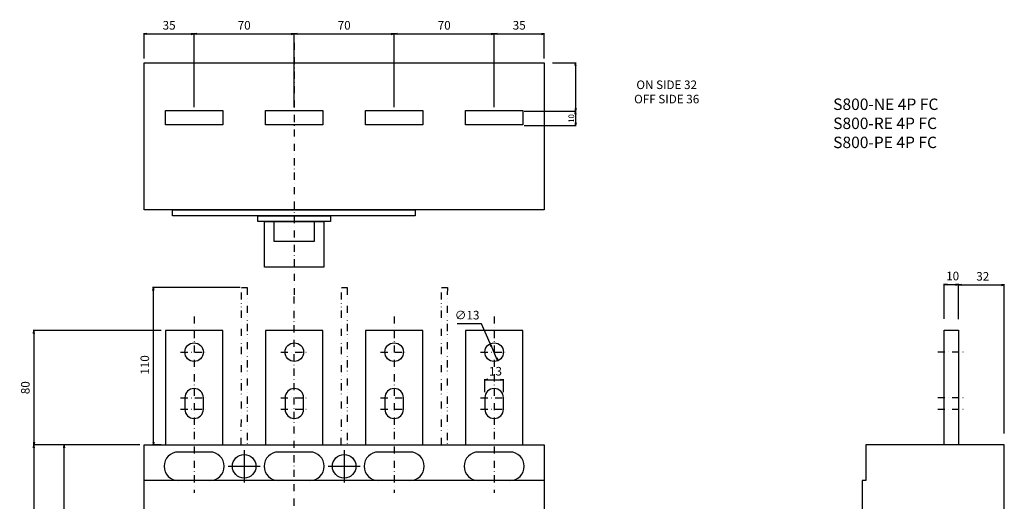
# Model space of a CAD drawing. Extents: x -1492 to 585, y -675 to 438.
# Drawn here: x -192 to 497, y 102 to 438 of the extents above; entities that cross this region are included whole.
import ezdxf

# ---------------------------------------------------------------- set-up
doc = ezdxf.new("R2010")
doc.units = 0
doc.header["$LTSCALE"] = 10
doc.header["$MEASUREMENT"] = 0
for name, pattern in [('CONTINOUS', [0]), ('DASHDOT', [1, 0.5, -0.25, 0, -0.25]), ('DIVIDE', [1.25, 0.5, -0.25, 0, -0.25, 0, -0.25])]:
    doc.linetypes.add(name, pattern=pattern)
doc.layers.get('DEFPOINTS').update_dxf_attribs({"linetype": 'CONTINUOUS'})
for name, color, linetype in [('10', 4, 'CONTINOUS'), ('16', 6, 'DASHDOT'), ('17', 2, 'DASHDOT'), ('18', 5, 'DIVIDE'), ('19', 7, 'CONTINOUS'), ('24', 2, 'CONTINOUS'), ('30', 9, 'CONTINUOUS')]:
    doc.layers.add(name, color=color, linetype=linetype)
doc.styles.get("Standard").update_dxf_attribs({"font": 'txt.shx', "bigfont": 'bigfont.shx'})
doc.styles.add('STANDARD1', font='MONOTXT', dxfattribs={"bigfont": 'BIGFONT'})
doc.dimstyles.get("Standard").update_dxf_attribs({"dimtxt": 4, "dimasz": 2, "dimexe": 0.5, "dimexo": 1, "dimgap": 1, "dimtad": 3, "dimtoh": 1, "dimdec": 1, "dimzin": 12, "dimdsep": 46, "dimtxsty": 'STANDARD', "dimblk": 'OPEN', "dimcen": 0.09, "dimadec": 0, "dimazin": 0, "dimtfac": 1, "dimtdec": 1, "dimtofl": 0, "dimtmove": 0, "dimatfit": 3, "dimldrblk": 'OPEN', "dimfxl": 1, "dimtolj": 1, "dimtzin": 0, "dimarcsym": 0})
doc.dimstyles.new('STANDARD1', dxfattribs={"dimtxt": 6, "dimasz": 2, "dimexe": 0.5, "dimexo": 3, "dimgap": 3, "dimtad": 3, "dimtoh": 1, "dimdec": 1, "dimzin": 12, "dimdsep": 46, "dimtxsty": 'STANDARD', "dimblk": 'OPEN', "dimcen": 0.09, "dimadec": 0, "dimazin": 0, "dimtfac": 1, "dimtdec": 1, "dimtofl": 0, "dimtmove": 0, "dimatfit": 2, "dimldrblk": 'OPEN', "dimfxl": 1, "dimtolj": 1, "dimtzin": 0, "dimarcsym": 0})

# ---------------------------------------------------------------- blocks, each defined once
blk = doc.blocks.new('_OPEN')
at = {"layer": '30', "color": 0, "linetype": 'Continuous'}
for p, q in [((-1, 0.166667), (0, 0)), ((-1, -0.166667), (0, 0)), ((0, 0), (-1, 0))]:
    blk.add_line(p, q, dxfattribs=at)
blk = doc.blocks.new('*D15')
at = {"layer": '30', "color": 0, "linetype": 'Continuous', "lineweight": -2}
for p, q in [((465, 229.03), (465, 253.43)), ((467, 252.93), (495, 252.93)), ((497, 149.03), (497, 253.43))]:
    blk.add_line(p, q, dxfattribs=at)
at = {"layer": 'DEFPOINTS', "color": 0, "linetype": 'Continuous'}
for p in [(497, 252.93), (465, 226.03), (497, 146.03)]:
    blk.add_point(p, dxfattribs=at)
at = {"layer": '30', "color": 0, "linetype": 'Continuous', "lineweight": -2, "xscale": 2, "yscale": 2, "zscale": 2, "rotation": 180}
blk.add_blockref('_OPEN', (465, 252.93), dxfattribs=at)
at = {"layer": '30', "color": 0, "linetype": 'Continuous', "lineweight": -2, "xscale": 2, "yscale": 2, "zscale": 2}
blk.add_blockref('_OPEN', (497, 252.93), dxfattribs=at)
at = {"layer": '30', "color": 0, "linetype": 'Continuous', "insert": (481, 258.93), "char_height": 6, "attachment_point": 5}
blk.add_mtext('\\A1; 32 ', dxfattribs=at)
blk = doc.blocks.new('*D39')
at = {"layer": '30', "color": 0, "linetype": 'Continuous', "lineweight": -2}
for p, q in [((180.79, 408.35), (197.46, 408.35)), ((196.96, 406.35), (196.96, 376.35)), ((165.79, 374.35), (197.46, 374.35))]:
    blk.add_line(p, q, dxfattribs=at)
at = {"layer": 'DEFPOINTS', "color": 0, "linetype": 'Continuous'}
for p in [(177.79, 408.35), (162.79, 374.35), (196.96, 374.35)]:
    blk.add_point(p, dxfattribs=at)
at = {"layer": '30', "color": 0, "linetype": 'Continuous', "lineweight": -2, "xscale": 2, "yscale": 2, "zscale": 2}
for p, rotation in [((196.96, 408.35), 90), ((196.96, 374.35), 270)]:
    blk.add_blockref('_OPEN', p, dxfattribs=dict(at, rotation=rotation))
at = {"layer": '30', "color": 0, "linetype": 'Continuous', "insert": (260.72, 387.93), "char_height": 6, "attachment_point": 5}
blk.add_mtext('\\A1;ON SIDE 32\\POFF SIDE 36', dxfattribs=at)
blk = doc.blocks.new('*D40')
at = {"layer": '30', "color": 0, "linetype": 'Continuous', "lineweight": -2}
for p, q in [((160.99, 374.35), (197.46, 374.35)), ((196.96, 372.35), (196.96, 366.35)), ((160.99, 364.35), (197.46, 364.35))]:
    blk.add_line(p, q, dxfattribs=at)
at = {"layer": 'DEFPOINTS', "color": 0, "linetype": 'Continuous'}
for p in [(159.99, 374.35), (159.99, 364.35), (196.96, 364.35)]:
    blk.add_point(p, dxfattribs=at)
at = {"layer": '30', "color": 0, "linetype": 'Continuous', "lineweight": -2, "xscale": 2, "yscale": 2, "zscale": 2}
for p, rotation in [((196.96, 374.35), 90), ((196.96, 364.35), 270)]:
    blk.add_blockref('_OPEN', p, dxfattribs=dict(at, rotation=rotation))
at = {"layer": '30', "color": 0, "linetype": 'Continuous', "insert": (193.96, 369.35), "char_height": 4, "attachment_point": 5, "rotation": 90}
blk.add_mtext('\\A1;10', dxfattribs=at)
blk = doc.blocks.new('*D80')
at = {"layer": '30', "color": 0, "linetype": 'Continuous', "lineweight": -2}
for p, q in [((454.92, 229.19), (454.92, 253.65)), ((456.92, 253.15), (462.94, 253.15)), ((464.94, 229.19), (464.94, 253.65))]:
    blk.add_line(p, q, dxfattribs=at)
at = {"layer": 'DEFPOINTS', "color": 0, "linetype": 'Continuous'}
for p in [(464.94, 253.15), (454.92, 226.19), (464.94, 226.19)]:
    blk.add_point(p, dxfattribs=at)
at = {"layer": '30', "color": 0, "linetype": 'Continuous', "lineweight": -2, "xscale": 2, "yscale": 2, "zscale": 2, "rotation": 180}
blk.add_blockref('_OPEN', (454.92, 253.15), dxfattribs=at)
at = {"layer": '30', "color": 0, "linetype": 'Continuous', "lineweight": -2, "xscale": 2, "yscale": 2, "zscale": 2}
blk.add_blockref('_OPEN', (464.94, 253.15), dxfattribs=at)
at = {"layer": '30', "color": 0, "linetype": 'Continuous', "insert": (459.93, 259.15), "char_height": 6, "attachment_point": 5}
blk.add_mtext('\\A1; 10 ', dxfattribs=at)
blk = doc.blocks.new('*D109')
at = {"layer": '30', "color": 0, "linetype": 'Continuous', "lineweight": -2}
for p, q in [((70, 377.35), (70, 429.01)), ((72, 428.51), (137.99, 428.51)), ((139.99, 377.35), (139.99, 429.01))]:
    blk.add_line(p, q, dxfattribs=at)
at = {"layer": 'DEFPOINTS', "color": 0, "linetype": 'Continuous'}
for p in [(139.99, 428.51), (70, 374.35), (139.99, 374.35)]:
    blk.add_point(p, dxfattribs=at)
at = {"layer": '30', "color": 0, "linetype": 'Continuous', "lineweight": -2, "xscale": 2, "yscale": 2, "zscale": 2, "rotation": 180}
blk.add_blockref('_OPEN', (70, 428.51), dxfattribs=at)
at = {"layer": '30', "color": 0, "linetype": 'Continuous', "lineweight": -2, "xscale": 2, "yscale": 2, "zscale": 2}
blk.add_blockref('_OPEN', (139.99, 428.51), dxfattribs=at)
at = {"layer": '30', "color": 0, "linetype": 'Continuous', "insert": (105, 434.51), "char_height": 6, "attachment_point": 5}
blk.add_mtext('\\A1;70', dxfattribs=at)
blk = doc.blocks.new('*D110')
at = {"layer": '30', "color": 0, "linetype": 'Continuous', "lineweight": -2}
for p, q in [((-70, 377.35), (-70, 429.01)), ((-68, 428.51), (-2, 428.51)), ((0, 377.35), (0, 429.01))]:
    blk.add_line(p, q, dxfattribs=at)
at = {"layer": 'DEFPOINTS', "color": 0, "linetype": 'Continuous'}
for p in [(0, 428.51), (-70, 374.35), (0, 374.35)]:
    blk.add_point(p, dxfattribs=at)
at = {"layer": '30', "color": 0, "linetype": 'Continuous', "lineweight": -2, "xscale": 2, "yscale": 2, "zscale": 2, "rotation": 180}
blk.add_blockref('_OPEN', (-70, 428.51), dxfattribs=at)
at = {"layer": '30', "color": 0, "linetype": 'Continuous', "lineweight": -2, "xscale": 2, "yscale": 2, "zscale": 2}
blk.add_blockref('_OPEN', (0, 428.51), dxfattribs=at)
at = {"layer": '30', "color": 0, "linetype": 'Continuous', "insert": (-35, 434.51), "char_height": 6, "attachment_point": 5}
blk.add_mtext('\\A1;70', dxfattribs=at)
blk = doc.blocks.new('*D111')
at = {"layer": '30', "color": 0, "linetype": 'Continuous', "lineweight": -2}
for p, q in [((-105, 411.35), (-105, 429.01)), ((-103, 428.51), (-72, 428.51)), ((-70, 377.35), (-70, 429.01))]:
    blk.add_line(p, q, dxfattribs=at)
at = {"layer": 'DEFPOINTS', "color": 0, "linetype": 'Continuous'}
for p in [(-70, 428.51), (-105, 408.35), (-70, 374.35)]:
    blk.add_point(p, dxfattribs=at)
at = {"layer": '30', "color": 0, "linetype": 'Continuous', "lineweight": -2, "xscale": 2, "yscale": 2, "zscale": 2, "rotation": 180}
blk.add_blockref('_OPEN', (-105, 428.51), dxfattribs=at)
at = {"layer": '30', "color": 0, "linetype": 'Continuous', "lineweight": -2, "xscale": 2, "yscale": 2, "zscale": 2}
blk.add_blockref('_OPEN', (-70, 428.51), dxfattribs=at)
at = {"layer": '30', "color": 0, "linetype": 'Continuous', "insert": (-87.5, 434.51), "char_height": 6, "attachment_point": 5}
blk.add_mtext('\\A1;35', dxfattribs=at)
blk = doc.blocks.new('*D112')
at = {"layer": '30', "color": 0, "linetype": 'Continuous', "lineweight": -2}
for p, q in [((139.99, 377.35), (139.99, 429.01)), ((141.99, 428.51), (172.99, 428.51)), ((174.99, 411.35), (174.99, 429.01))]:
    blk.add_line(p, q, dxfattribs=at)
at = {"layer": 'DEFPOINTS', "color": 0, "linetype": 'Continuous'}
for p in [(174.99, 428.51), (174.99, 408.35), (139.99, 374.35)]:
    blk.add_point(p, dxfattribs=at)
at = {"layer": '30', "color": 0, "linetype": 'Continuous', "lineweight": -2, "xscale": 2, "yscale": 2, "zscale": 2, "rotation": 180}
blk.add_blockref('_OPEN', (139.99, 428.51), dxfattribs=at)
at = {"layer": '30', "color": 0, "linetype": 'Continuous', "lineweight": -2, "xscale": 2, "yscale": 2, "zscale": 2}
blk.add_blockref('_OPEN', (174.99, 428.51), dxfattribs=at)
at = {"layer": '30', "color": 0, "linetype": 'Continuous', "insert": (157.49, 434.51), "char_height": 6, "attachment_point": 5}
blk.add_mtext('\\A1;35', dxfattribs=at)
blk = doc.blocks.new('*D114')
at = {"layer": '30', "color": 0, "linetype": 'Continuous', "lineweight": -2}
for p, q in [((0, 377.35), (0, 429.01)), ((2, 428.51), (68, 428.51)), ((70, 377.35), (70, 429.01))]:
    blk.add_line(p, q, dxfattribs=at)
at = {"layer": 'DEFPOINTS', "color": 0, "linetype": 'Continuous'}
for p in [(70, 428.51), (0, 374.35), (70, 374.35)]:
    blk.add_point(p, dxfattribs=at)
at = {"layer": '30', "color": 0, "linetype": 'Continuous', "lineweight": -2, "xscale": 2, "yscale": 2, "zscale": 2, "rotation": 180}
blk.add_blockref('_OPEN', (0, 428.51), dxfattribs=at)
at = {"layer": '30', "color": 0, "linetype": 'Continuous', "lineweight": -2, "xscale": 2, "yscale": 2, "zscale": 2}
blk.add_blockref('_OPEN', (70, 428.51), dxfattribs=at)
at = {"layer": '30', "color": 0, "linetype": 'Continuous', "insert": (35, 434.51), "char_height": 6, "attachment_point": 5}
blk.add_mtext('\\A1;70', dxfattribs=at)
blk = doc.blocks.new('*D156')
at = {"layer": '30', "color": 0, "linetype": 'Continuous', "lineweight": -2}
for p, q in [((-37.8, 251.03), (-99.03, 251.03)), ((-98.53, 143.03), (-98.53, 249.03)), ((-93, 141.03), (-99.03, 141.03))]:
    blk.add_line(p, q, dxfattribs=at)
at = {"layer": 'DEFPOINTS', "color": 0, "linetype": 'Continuous'}
for p in [(-98.53, 251.03), (-34.8, 251.03), (-90, 141.03)]:
    blk.add_point(p, dxfattribs=at)
at = {"layer": '30', "color": 0, "linetype": 'Continuous', "lineweight": -2, "xscale": 2, "yscale": 2, "zscale": 2}
for p, rotation in [((-98.53, 251.03), 90), ((-98.53, 141.03), 270)]:
    blk.add_blockref('_OPEN', p, dxfattribs=dict(at, rotation=rotation))
at = {"layer": '30', "color": 0, "linetype": 'Continuous', "insert": (-104.53, 196.03), "char_height": 6, "attachment_point": 5, "rotation": 90}
blk.add_mtext('\\A1; 110 ', dxfattribs=at)
blk = doc.blocks.new('*D157')
at = {"layer": '30', "color": 0, "linetype": 'Continuous', "lineweight": -2}
for p, q in [((133.48, 177.96), (133.48, 187.05)), ((135.48, 186.55), (144.45, 186.55)), ((146.45, 177.96), (146.45, 187.05))]:
    blk.add_line(p, q, dxfattribs=at)
at = {"layer": 'DEFPOINTS', "color": 0, "linetype": 'Continuous'}
for p in [(146.45, 186.55), (133.48, 174.96), (146.45, 174.96)]:
    blk.add_point(p, dxfattribs=at)
at = {"layer": '30', "color": 0, "linetype": 'Continuous', "lineweight": -2, "xscale": 2, "yscale": 2, "zscale": 2, "rotation": 180}
blk.add_blockref('_OPEN', (133.48, 186.55), dxfattribs=at)
at = {"layer": '30', "color": 0, "linetype": 'Continuous', "lineweight": -2, "xscale": 2, "yscale": 2, "zscale": 2}
blk.add_blockref('_OPEN', (146.45, 186.55), dxfattribs=at)
at = {"layer": '30', "color": 0, "linetype": 'Continuous', "insert": (139.97, 192.55), "char_height": 6, "attachment_point": 5}
blk.add_mtext('\\A1; 13 ', dxfattribs=at)
blk = doc.blocks.new('*D158')
at = {"layer": '30', "color": 0, "linetype": 'Continuous', "lineweight": -2}
for p, q in [((131.05, 225.78), (114.05, 225.78)), ((137.24, 211.84), (131.05, 225.78)), ((141.69, 201.8), (138.05, 210.01))]:
    blk.add_line(p, q, dxfattribs=at)
at = {"layer": 'DEFPOINTS', "color": 0, "linetype": 'Continuous'}
for p in [(137.24, 211.84), (142.5, 199.97)]:
    blk.add_point(p, dxfattribs=at)
at = {"layer": '30', "color": 0, "linetype": 'Continuous', "lineweight": -2, "xscale": 2, "yscale": 2, "zscale": 2}
for p, rotation in [((137.24, 211.84), 113.9125039585545), ((142.5, 199.97), 293.9125039585545)]:
    blk.add_blockref('_OPEN', p, dxfattribs=dict(at, rotation=rotation))
at = {"layer": '30', "color": 0, "linetype": 'Continuous', "insert": (121.05, 231.78), "char_height": 6, "attachment_point": 5}
blk.add_mtext('\\A1;∅13', dxfattribs=at)
blk = doc.blocks.new('*D141')
at = {"layer": '30', "color": 0, "linetype": 'Continuous', "lineweight": -2}
for p, q in [((-108, 141.03), (-161.4, 141.03)), ((-160.9, 2.03), (-160.9, 139.03)), ((-108, 0.03), (-161.4, 0.03))]:
    blk.add_line(p, q, dxfattribs=at)
at = {"layer": 'DEFPOINTS', "color": 0, "linetype": 'Continuous'}
for p in [(-160.9, 141.03), (-105, 141.03), (-105, 0.03)]:
    blk.add_point(p, dxfattribs=at)
at = {"layer": '30', "color": 0, "linetype": 'Continuous', "lineweight": -2, "xscale": 2, "yscale": 2, "zscale": 2}
for p, rotation in [((-160.9, 141.03), 90), ((-160.9, 0.03), 270)]:
    blk.add_blockref('_OPEN', p, dxfattribs=dict(at, rotation=rotation))
at = {"layer": '30', "color": 0, "linetype": 'Continuous', "insert": (-166.9, 70.53), "char_height": 6, "attachment_point": 5, "rotation": 90}
blk.add_mtext('\\A1;141', dxfattribs=at)
blk = doc.blocks.new('*D143')
at = {"layer": '30', "color": 0, "linetype": 'Continuous', "lineweight": -2}
for p, q in [((-108, 141.03), (-182.65, 141.03)), ((-182.15, 139.03), (-182.15, -129.97)), ((-108, -131.97), (-182.65, -131.97))]:
    blk.add_line(p, q, dxfattribs=at)
at = {"layer": 'DEFPOINTS', "color": 0, "linetype": 'Continuous'}
for p in [(-105, 141.03), (-182.15, -131.97), (-105, -131.97)]:
    blk.add_point(p, dxfattribs=at)
at = {"layer": '30', "color": 0, "linetype": 'Continuous', "lineweight": -2, "xscale": 2, "yscale": 2, "zscale": 2}
for p, rotation in [((-182.15, 141.03), 90), ((-182.15, -131.97), 270)]:
    blk.add_blockref('_OPEN', p, dxfattribs=dict(at, rotation=rotation))
at = {"layer": '30', "color": 0, "linetype": 'Continuous', "insert": (-188.15, 4.53), "char_height": 6, "attachment_point": 5, "rotation": 90}
blk.add_mtext('\\A1;273', dxfattribs=at)
blk = doc.blocks.new('*D144')
at = {"layer": '30', "color": 0, "linetype": 'Continuous', "lineweight": -2}
for p, q in [((-93, 221.03), (-182.65, 221.03)), ((-182.15, 219.03), (-182.15, 143.03)), ((-108, 141.03), (-182.65, 141.03))]:
    blk.add_line(p, q, dxfattribs=at)
at = {"layer": 'DEFPOINTS', "color": 0, "linetype": 'Continuous'}
for p in [(-90, 221.03), (-182.15, 141.03), (-105, 141.03)]:
    blk.add_point(p, dxfattribs=at)
at = {"layer": '30', "color": 0, "linetype": 'Continuous', "lineweight": -2, "xscale": 2, "yscale": 2, "zscale": 2}
for p, rotation in [((-182.15, 221.03), 90), ((-182.15, 141.03), 270)]:
    blk.add_blockref('_OPEN', p, dxfattribs=dict(at, rotation=rotation))
at = {"layer": '30', "color": 0, "linetype": 'Continuous', "insert": (-188.15, 181.03), "char_height": 6, "attachment_point": 5, "rotation": 90}
blk.add_mtext('\\A1;80', dxfattribs=at)

msp = doc.modelspace()

# ---------------------------------------------------------------- linework, layer by layer
at = {"layer": '10', "linetype": 'Continuous'}
msp.add_line((175, 116.03), (-105, 116.03), dxfattribs=at)
for points in [[(-105, 408.35), (174.99, 408.35), (174.99, 305.35), (-105, 305.35)], [(-50, 365.01), (-90, 365.01), (-90, 375.01), (-50, 375.01)], [(20, 365.01), (-20, 365.01), (-20, 375.01), (20, 375.01)], [(90, 365.01), (50, 365.01), (50, 375.01), (90, 375.01)], [(159.99, 365.01), (119.99, 365.01), (119.99, 375.01), (159.99, 375.01)], [(-85.2, 305.35), (84.8, 305.35), (84.8, 301.35), (-85.2, 301.35)], [(-25.5, 301.35), (25.5, 301.35), (25.5, 297.35), (-25.5, 297.35)], [(-20.8, 297.35), (20.8, 297.35), (20.8, 265.35), (-20.8, 265.35)], [(-14, 297.35), (14, 297.35), (14, 283.35), (-14, 283.35)], [(-105, 141.03), (175, 141.03), (175, -131.97), (-105, -131.97)]]:
    msp.add_lwpolyline(points, close=True, dxfattribs=at)
for points in [[(-50, 141.03), (-50, 221.03), (-90, 221.03), (-90, 141.03)], [(20, 141.03), (20, 221.03), (-20, 221.03), (-20, 141.03)], [(90, 141.03), (90, 221.03), (50, 221.03), (50, 141.03)], [(160, 141.03), (160, 221.03), (120, 221.03), (120, 141.03)], [(454.92, 141.03), (454.92, 221.18), (464.94, 221.18), (464.94, 141.03)], [(497, 141.03), (400, 141.03), (400, 116.03), (397.5, 116.03), (397.5, 55.53), (394, 55.53), (394, -46.47), (397.5, -46.47), (397.5, -106.97), (400, -106.97), (400, -131.97), (497, -131.97), (497, 141.03)]]:
    msp.add_lwpolyline(points, dxfattribs=at)
for points in [[(-59, 116.03, 1), (-59, 136.03), (-81, 136.03, 1), (-81, 116.03), (-81, 116.03)], [(11, 116.03, 1), (11, 136.03), (-11, 136.03, 1), (-11, 116.03), (-11, 116.03)], [(81, 116.03, 1), (81, 136.03), (59, 136.03, 1), (59, 116.03), (59, 116.03)], [(151, 116.03, 1), (151, 136.03), (129, 136.03, 1), (129, 116.03), (129, 116.03)]]:
    msp.add_lwpolyline(points, format="xyb", dxfattribs=at)
at = {"layer": '16'}
for p, q in [((0, 422.35), (0, 245.95)), ((0, -325.72), (0, 246.47))]:
    msp.add_line(p, q, dxfattribs=at)
at = {"layer": '17', "linetype": 'DASHDOT'}
for p, q in [((-70.03, 230.86), (-70.03, 107.59)), ((70, 230.86), (70, 107.59)), ((139.97, 230.86), (139.97, 107.59)), ((-79.51, 205.91), (-60.55, 205.91)), ((-9.35, 205.91), (9.62, 205.91)), ((60.52, 205.91), (79.48, 205.91)), ((130.49, 205.91), (149.45, 205.91)), ((450.41, 206.15), (469.45, 206.15)), ((-79.51, 173.97), (-60.55, 173.97)), ((-9.35, 173.97), (9.62, 173.97)), ((60.52, 173.97), (79.48, 173.97)), ((130.49, 173.97), (149.45, 173.97)), ((450.41, 174.09), (469.45, 174.09)), ((-79.51, 165.98), (-60.55, 165.98)), ((-9.35, 165.98), (9.62, 165.98)), ((60.52, 165.98), (79.48, 165.98)), ((130.49, 165.98), (149.45, 165.98)), ((450.41, 166.08), (469.45, 166.08))]:
    msp.add_line(p, q, dxfattribs=at)
at = {"layer": '17', "linetype": 'Continuous'}
msp.add_lwpolyline([(133.47, 173.97), (133.47, 165.98, 1), (146.44, 165.98), (146.44, 173.97, 1), (133.47, 173.97)], format="xyb", close=True, dxfattribs=at)
for centre in [(-70.03, 205.91), (0.13, 205.91), (70, 205.91), (139.97, 205.91)]:
    msp.add_circle(centre, 6.49, dxfattribs=at)
at = {"layer": '18'}
for points in [[(-37, 141.03), (-36.8, 251.03), (-32.8, 251.03), (-33, 141.03)], [(33, 141.03), (33.2, 251.03), (37.2, 251.03), (37, 141.03)], [(103, 141.03), (103.2, 251.03), (107.2, 251.03), (107, 141.03)]]:
    msp.add_lwpolyline(points, dxfattribs=at)
at = {"layer": '24', "linetype": 'CONTINOUS'}
for p, q in [((-35, 137.28), (-35, 114.78)), ((35, 137.28), (35, 114.78)), ((-46.25, 126.03), (-23.75, 126.03)), ((23.75, 126.03), (46.25, 126.03))]:
    msp.add_line(p, q, dxfattribs=at)
for points in [[(-76.52, 173.97), (-76.52, 165.98, 1), (-63.55, 165.98), (-63.55, 173.97, 1), (-76.52, 173.97)], [(-6.35, 173.97), (-6.35, 165.98, 1), (6.62, 165.98), (6.62, 173.97, 1), (-6.35, 173.97)], [(63.51, 173.97), (63.51, 165.98, 1), (76.49, 165.98), (76.49, 173.97, 1), (63.51, 173.97)]]:
    msp.add_lwpolyline(points, format="xyb", close=True, dxfattribs=at)
for centre in [(-35, 126.03), (35, 126.03)]:
    msp.add_circle(centre, 8.25, dxfattribs=at)
at = {"layer": '30', "linetype": 'Continuous'}
msp.add_line((120, 221.03), (120, 221.03), dxfattribs=at)

# ---------------------------------------------------------------- texts
at = {"layer": '19', "linetype": 'Continuous', "insert": (377.23, 383.29), "char_height": 8, "width": 113.9637, "attachment_point": 1, "style": 'STANDARD1'}
msp.add_mtext('S800-NE 4P FC\\PS800-RE 4P FC\\PS800-PE 4P FC', dxfattribs=at)

# ---------------------------------------------------------------- dimensions: what is measured, and where the dimension line sits
at = {"layer": '30', "linetype": 'Continuous'}
for base, p1, p2, picture, middle in [((-70, 428.51), (-105, 408.35), (-70, 374.35), '*D111', (-87.5, 434.51)), ((0, 428.51), (-70, 374.35), (0, 374.35), '*D110', (-35, 434.51)), ((70, 428.51), (0, 374.35), (70, 374.35), '*D114', (35, 434.51)), ((139.99, 428.51), (70, 374.35), (139.99, 374.35), '*D109', (105, 434.51)), ((174.99, 428.51), (139.99, 374.35), (174.99, 408.35), '*D112', (157.49, 434.51))]:
    dim = msp.add_linear_dim(base=base, p1=p1, p2=p2, dimstyle='STANDARD1', dxfattribs=at)
    dim.commit()
    dim.dimension.update_dxf_attribs({"geometry": picture, "text_midpoint": middle})
dim = msp.add_linear_dim(base=(196.96, 374.35), p1=(177.79, 408.35), p2=(162.79, 374.35), angle=90, text='ON SIDE 32\\POFF SIDE 36', dimstyle='STANDARD1', override={"dimtofl": 1, "dimtmove": 2}, dxfattribs=at)
dim.commit()
dim.dimension.update_dxf_attribs({"geometry": '*D39', "text_midpoint": (260.72, 387.93), "dimtype": 160})
dim = msp.add_linear_dim(base=(196.96, 364.35), p1=(159.99, 374.35), p2=(159.99, 364.35), angle=90, dimstyle='STANDARD', dxfattribs=at)
dim.commit()
dim.dimension.update_dxf_attribs({"geometry": '*D40', "text_midpoint": (196.96, 369.35), "dimtype": 160})
for base, p1, p2, picture, middle in [((464.94, 253.15), (454.92, 226.19), (464.94, 226.19), '*D80', (459.93, 253.15)), ((146.45, 186.55), (133.48, 174.96), (146.45, 174.96), '*D157', (139.97, 186.55))]:
    dim = msp.add_linear_dim(base=base, p1=p1, p2=p2, text=' <> ', dimstyle='STANDARD1', dxfattribs=at)
    dim.commit()
    dim.dimension.update_dxf_attribs({"geometry": picture, "text_midpoint": middle, "dimtype": 160})
dim = msp.add_linear_dim(base=(497, 252.93), p1=(465, 226.03), p2=(497, 146.03), text=' <> ', dimstyle='STANDARD1', dxfattribs=at)
dim.commit()
dim.dimension.update_dxf_attribs({"geometry": '*D15', "text_midpoint": (481, 258.93)})
dim = msp.add_linear_dim(base=(-98.53, 251.03), p1=(-90, 141.03), p2=(-34.8, 251.03), angle=90, text=' <> ', dimstyle='STANDARD1', dxfattribs=at)
dim.commit()
dim.dimension.update_dxf_attribs({"geometry": '*D156', "text_midpoint": (-104.53, 196.03)})
dim = msp.add_diameter_dim_2p(p1=(142.5, 199.97), p2=(137.24, 211.84), dimstyle='STANDARD1', dxfattribs=at)
dim.commit()
dim.dimension.update_dxf_attribs({"geometry": '*D158', "text_midpoint": (121.05, 225.78), "dimtype": 163})
for base, p1, p2, picture, middle in [((-182.15, 141.03), (-90, 221.03), (-105, 141.03), '*D144', (-188.15, 181.03)), ((-182.15, -131.97), (-105, 141.03), (-105, -131.97), '*D143', (-188.15, 4.53)), ((-160.9, 141.03), (-105, 0.03), (-105, 141.03), '*D141', (-166.9, 70.53))]:
    dim = msp.add_linear_dim(base=base, p1=p1, p2=p2, angle=90, dimstyle='STANDARD1', dxfattribs=at)
    dim.commit()
    dim.dimension.update_dxf_attribs({"geometry": picture, "text_midpoint": middle})

doc.saveas('drawing.dxf')
